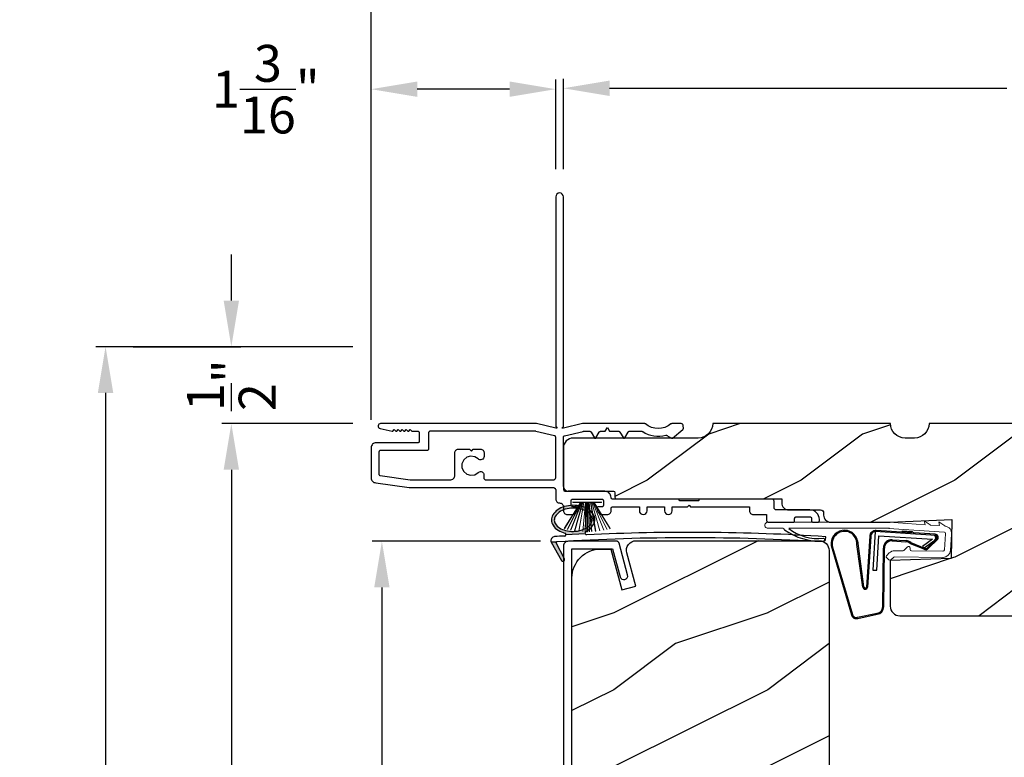
# Model space of a CAD drawing. Extents: x 68 to 136, y 0 to 44.
# Drawn here: x 103 to 109.4, y 33.4 to 38.2 of the extents above; entities that cross this region are included whole.
import ezdxf

# ---------------------------------------------------------------- set-up
doc = ezdxf.new("R2010")
doc.units = 0
doc.header["$LTSCALE"] = 4
doc.header["$MEASUREMENT"] = 0
doc.header["$PDMODE"] = 3
doc.layers.get('0').update_dxf_attribs({"linetype": 'CONTINUOUS'})
doc.layers.get('DEFPOINTS').update_dxf_attribs({"color": 3, "linetype": 'CONTINUOUS'})
doc.layers.add('Dim', color=7, linetype='CONTINUOUS')
doc.styles.get("Standard").update_dxf_attribs({"font": 'arial.ttf'})
doc.dimstyles.get("Standard").update_dxf_attribs({"dimtxt": 0.24, "dimasz": 0.3, "dimexe": 0.0625, "dimexo": 0.18, "dimgap": 0.09, "dimtad": 0, "dimdec": 4, "dimzin": 0, "dimdsep": 46, "dimlunit": 4, "dimtxsty": 'STANDARD', "dimcen": 0, "dimadec": 0, "dimazin": 0, "dimtfac": 1, "dimtdec": 4, "dimtofl": 0, "dimtmove": 2, "dimatfit": 3, "dimfxl": 1, "dimtolj": 1, "dimtzin": 0, "dimarcsym": 0})

# ---------------------------------------------------------------- blocks, each defined once
blk = doc.blocks.new('A$C736078BB')
at = {"linetype": 'Continuous'}
for p, q in [((0.111, 0.1798), (-0.1201, 0.1943)), ((-0.1625, 0.1569), (-0.1833, -0.1736)), ((-0.1555, 0.1565), (-0.1764, -0.1745)), ((-0.126, 0.1871), (-0.1417, -0.0624)), ((0.2676, 0.1624), (-0.126, 0.1871)), ((-0.1168, -0.064), (-0.1026, 0.1606)), ((-0.1026, 0.1606), (0.2457, 0.1387)), ((-0.0152, 0.1346), (0.0739, 0.129)), ((0.0477, 0.1913), (0.0472, 0.1838)), ((0.1161, 0.187), (0.0477, 0.1913)), ((0.2643, 0.1701), (0.1252, 0.1789)), ((0.2457, 0.1387), (0.1803, 0.0912)), ((0.1924, 0.0823), (0.2602, 0.1319)), ((0.2128, 0.0825), (0.2739, 0.143)), ((0.2187, 0.0786), (0.2797, 0.1392)), ((0.2669, 0.1456), (0.267, 0.1474)), ((-0.4129, 0.0961), (-0.2805, -0.3544)), ((-0.4039, 0.0871), (-0.2737, -0.3526)), ((-0.207, -0.1734), (-0.246, 0.1039)), ((-0.1996, -0.1718), (-0.2407, 0.1268)), ((-0.0776, -0.3015), (-0.0732, 0.0807)), ((-0.0706, -0.3016), (-0.0662, 0.0807)), ((-0.0157, 0.1277), (0.0735, 0.122)), ((0.1011, 0.1109), (0.1891, 0.0744)), ((0.1057, 0.1163), (0.1936, 0.0797)), ((0.1803, 0.0912), (0.1924, 0.0823)), ((-0.1417, -0.0624), (-0.1168, -0.064)), ((-0.2409, -0.3699), (-0.114, -0.3435)), ((-0.2389, -0.3766), (-0.1129, -0.3504))]:
    blk.add_line(p, q, dxfattribs=at)
blk.add_line((0.1161, 0.187), (0.1252, 0.1789))
for centre, radius, start, end in [((-0.3264, 0.1088), 0.0875, 11.90903, 188.34953), ((-0.1226, 0.1544), 0.04, 86.39864, 176.39864), ((-0.3264, 0.1088), 0.0805, 356.54193, 195.62576), ((-0.1226, 0.1544), 0.033, 86.39864, 176.39864), ((-0.0187, 0.0802), 0.0545, 86.39864, 179.53897), ((0.0705, 0.0746), 0.0545, 49.85655, 86.39864), ((0.2521, 0.1483), 0.015, 356.39864, 86.39864), ((0.247, 0.1469), 0.02, 311.39928, 356.39864), ((0.263, 0.1502), 0.02, 326.65359, 86.39864), ((0.263, 0.1502), 0.013, 326.65359, 69.32401), ((-0.0187, 0.0802), 0.0475, 86.39864, 179.49403), ((0.0705, 0.0746), 0.0475, 49.85655, 86.39864), ((0.202, 0.0896), 0.02, 229.85655, 326.65359), ((0.202, 0.0896), 0.013, 229.85655, 326.65359), ((-0.1916, -0.1721), 0.0154, 184.85023, 350.81859), ((-0.1913, -0.1717), 0.00821, 186.09794, 346.69935), ((-0.1206, -0.301), 0.043, 278.92933, 359.32797), ((-0.1206, -0.301), 0.05, 278.92933, 359.32799), ((-0.2495, -0.3464), 0.032, 194.41007, 289.30794), ((-0.2495, -0.3464), 0.025, 194.41007, 290.16765)]:
    blk.add_arc(centre, radius, start, end, dxfattribs=at)
blk = doc.blocks.new('A$C129D5A43')
at = {"color": 7, "linetype": 'Continuous', "lineweight": 15}
for p, q in [((0.2274, 0.257), (0.2654, 0.2316)), ((0.2327, 0.2325), (0.2274, 0.257)), ((-0.7891, 0.2488), (0, 0.2488)), ((-0.6931, 0.2088), (-0.7891, 0.2088)), ((0.0009, 0.2088), (-0.6531, 0.2088)), ((0.3563, 0.1842), (-0.0035, 0.2081)), ((0, 0.248), (0.2327, 0.2325)), ((0.2703, 0.23), (0.327, 0.2262)), ((0.3217, 0.2508), (0.3602, 0.225)), ((0.327, 0.2262), (0.3217, 0.2508)), ((0.3586, 0.0688), (0.3656, 0.1735)), ((0.4055, 0.1709), (0.3985, 0.0661)), ((0.094, 0.0651), (0.1183, 0.089)), ((0.1353, 0.0817), (0.1352, 0.0717)), ((-0.0031, 0.0042), (-0.0171, 0.0185)), ((-0.0169, 0.0327), (-0.0007, 0.0486)), ((0.0273, 0.02), (0.0111, 0.0041)), ((0.3493, 0.0195), (0.0344, 0.0228)), ((0.0348, 0.0628), (0.0869, 0.0623)), ((0.1451, 0.0616), (0.3497, 0.0595))]:
    blk.add_line(p, q, dxfattribs=at)
for centre, radius, start, end in [((-0.7891, 0.2288), 0.02, 89.99541, 270.00459), ((-0.6945, 0.1956), 0.0133, 18.88336, 84.24243), ((0.2709, 0.2399), 0.00999, 236.20733, 266.2185), ((0.3658, 0.2333), 0.00997, 236.07332, 260.21669), ((0.3556, 0.1742), 0.05, 356.19189, 80.29481), ((-0.4309, 0.1349), 0.01, 254.06318, 74.02762), ((0.3556, 0.1742), 0.01, 356.18123, 86.2144), ((0.087, 0.0723), 0.01, 269.39036, 314.42286), ((0.1253, 0.0818), 0.01, 359.377, 134.39902), ((0.1452, 0.0716), 0.01, 179.38245, 269.37511), ((0.3486, 0.0695), 0.01, 271.21065, 356.1799), ((0.3487, 0.0695), 0.05, 271.18851, 356.192), ((-0.0099, 0.0255), 0.01, 134.38686, 224.3923), ((0.0041, 0.0112), 0.01, 224.41955, 314.3832), ((0.0343, 0.0128), 0.05, 89.40632, 134.37105), ((0.0343, 0.0128), 0.01, 89.42935, 134.38497)]:
    blk.add_arc(centre, radius, start, end, dxfattribs=at)
for centre, radius, start, end in [((-0.4505, 0.5195), 0.3946, 234.09099, 272.44508), ((-0.4645, 0.443), 0.3008, 231.15049, 276.9403)]:
    blk.add_arc(centre, radius, start, end)
blk = doc.blocks.new('A$C1FA70342')
at = {"color": 7, "linetype": 'Continuous', "lineweight": 15}
for p, q in [((-0.095, 0), (0.095, 0)), ((-0.0934, 0), (-0.0934, -0.0032)), ((0.0934, 0), (-0.0934, 0)), ((0.0934, -0.0032), (0.0934, 0)), ((-0.044, -0.0032), (-0.1498, -0.173)), ((-0.1487, -0.1733), (-0.0429, -0.0032)), ((-0.0409, -0.0032), (-0.1296, -0.1781)), ((-0.1286, -0.1784), (-0.0397, -0.0032)), ((-0.0364, -0.0032), (-0.1085, -0.1827)), ((-0.1075, -0.1829), (-0.0353, -0.0032)), ((-0.0934, -0.0032), (-0.044, -0.0032)), ((-0.0301, -0.0032), (-0.082, -0.1872)), ((-0.081, -0.1874), (-0.0291, -0.0032)), ((-0.0229, -0.0032), (-0.0551, -0.1905)), ((-0.0541, -0.1906), (-0.0219, -0.0032)), ((-0.0429, -0.0032), (-0.0409, -0.0032)), ((-0.0397, -0.0032), (-0.0364, -0.0032)), ((-0.0353, -0.0032), (-0.0301, -0.0032)), ((-0.0291, -0.0032), (-0.0229, -0.0032)), ((-0.012, -0.0032), (-0.0289, -0.1925)), ((-0.0279, -0.1925), (-0.011, -0.0032)), ((-0.0219, -0.0032), (-0.012, -0.0032)), ((-0.0084, -0.0032), (-0.0136, -0.193)), ((-0.0126, -0.1931), (-0.0074, -0.0032)), ((-0.011, -0.0032), (-0.0084, -0.0032)), ((-0.0074, -0.0032), (-0.0025, -0.0032)), ((-0.0025, -0.0032), (-0.0025, -0.1932)), ((0.0025, -0.0032), (0.0074, -0.0032)), ((0.0025, -0.1932), (0.0025, -0.0032)), ((0.0074, -0.0032), (0.0126, -0.1931)), ((0.0084, -0.0032), (0.011, -0.0032)), ((0.0136, -0.193), (0.0084, -0.0032)), ((0.011, -0.0032), (0.0279, -0.1925)), ((0.012, -0.0032), (0.0219, -0.0032)), ((0.0289, -0.1925), (0.012, -0.0032)), ((0.0219, -0.0032), (0.0541, -0.1906)), ((0.0229, -0.0032), (0.0291, -0.0032)), ((0.0551, -0.1905), (0.0229, -0.0032)), ((0.0291, -0.0032), (0.081, -0.1874)), ((0.0301, -0.0032), (0.0353, -0.0032)), ((0.082, -0.1872), (0.0301, -0.0032)), ((0.0353, -0.0032), (0.1075, -0.1829)), ((0.0364, -0.0032), (0.0397, -0.0032)), ((0.1085, -0.1827), (0.0364, -0.0032)), ((0.0397, -0.0032), (0.1286, -0.1784)), ((0.0409, -0.0032), (0.0429, -0.0032)), ((0.1296, -0.1781), (0.0409, -0.0032)), ((0.0429, -0.0032), (0.1487, -0.1733)), ((0.044, -0.0032), (0.0934, -0.0032)), ((0.1498, -0.173), (0.044, -0.0032))]:
    blk.add_line(p, q, dxfattribs=at)
at = {"color": 7, "linetype": 'Continuous', "lineweight": 15, "flags": 128}
blk.add_lwpolyline([(-0.0025, -0.1932), (-0.0019, -0.1932), (-0.0012, -0.1932), (-0.0006, -0.1932), (0, -0.1932), (0.0006, -0.1932), (0.0012, -0.1932), (0.0019, -0.1932), (0.0025, -0.1932)], dxfattribs=at)
blk = doc.blocks.new('A$C4EB957E1')
at = {"linetype": 'Continuous'}
for p, q in [((1.2, 2.1162), (1.2, 0.6214)), ((1.25, 0.6214), (1.25, 2.1162)), ((1.25, 0.6214), (1.25, 2.1162)), ((1.075, 0.6412), (0.061, 0.6412)), ((1.2, 0.6114), (1.075, 0.6412)), ((1.375, 0.6412), (1.25, 0.6114)), ((1.7769, 0.6412), (1.375, 0.6412)), ((2.0137, 0.6412), (1.9558, 0.6412)), ((0.0573, 0.6103), (0.1357, 0.5914)), ((0.1405, 0.5927), (0.15, 0.6022)), ((0.15, 0.6022), (0.1595, 0.5927)), ((0.1665, 0.5927), (0.176, 0.6022)), ((0.176, 0.6022), (0.1855, 0.5927)), ((0.1925, 0.5927), (0.202, 0.6022)), ((0.202, 0.6022), (0.2115, 0.5927)), ((0.2185, 0.5927), (0.228, 0.6022)), ((0.228, 0.6022), (0.2375, 0.5927)), ((0.2445, 0.5927), (0.254, 0.6022)), ((0.254, 0.6022), (0.2635, 0.5926)), ((0.2671, 0.5912), (0.303, 0.5912)), ((0.313, 0.5812), (0.313, 0.5262)), ((0.3731, 0.5812), (0.3731, 0.4762)), ((1.0692, 0.5912), (0.3831, 0.5912)), ((1.1924, 0.5621), (1.0715, 0.5909)), ((1.2, 0.6214), (1.21, 0.6114)), ((1.21, 0.6114), (1.2, 0.6114)), ((1.24, 0.6114), (1.25, 0.6214)), ((1.25, 0.6114), (1.24, 0.6114)), ((1.2577, 0.5621), (1.3786, 0.5909)), ((1.3809, 0.5912), (1.4218, 0.5912)), ((1.4304, 0.5862), (1.4523, 0.5483)), ((1.4609, 0.5483), (1.4828, 0.5862)), ((1.4914, 0.5912), (1.5216, 0.5912)), ((1.5216, 0.5912), (1.536, 0.6162)), ((1.536, 0.6162), (1.5505, 0.5912)), ((1.5505, 0.5912), (1.6093, 0.5912)), ((1.6179, 0.5862), (1.6398, 0.5483)), ((1.6484, 0.5483), (1.6703, 0.5862)), ((1.6789, 0.5912), (1.7603, 0.5912)), ((1.9601, 0.5473), (2.0271, 0.6035)), ((2.0307, 0.6119), (2.0297, 0.6263)), ((0.303, 0.5162), (0.0312, 0.5162)), ((1.2, 0.2906), (1.2, 0.5524)), ((1.25, 0.2324), (1.25, 0.5524)), ((1.9229, 0.5646), (1.9539, 0.5467)), ((0, 0.4849), (0, 0.2874)), ((0.05, 0.4562), (0.05, 0.3127)), ((0.3631, 0.4662), (0.06, 0.4662)), ((0.544, 0.3062), (0.544, 0.453)), ((0.566, 0.475), (0.6395, 0.475)), ((0.6395, 0.475), (0.6515, 0.463)), ((0.6515, 0.463), (0.6635, 0.475)), ((0.6635, 0.475), (0.7117, 0.475)), ((0.7337, 0.453), (0.7337, 0.4279)), ((1.25, 0.483), (1.25, 0.2324)), ((0.0291, 0.2562), (0.2478, 0.225)), ((0.0586, 0.3028), (0.2528, 0.2751)), ((0.2543, 0.275), (0.5127, 0.275)), ((0.7322, 0.315), (0.7322, 0.2906)), ((0.7479, 0.275), (1.1844, 0.275)), ((0.2478, 0.225), (1.1844, 0.225)), ((1.2, 0.2094), (1.2, 0.15)), ((1.52, 0.2012), (1.2813, 0.2012)), ((1.3, 0.116), (1.3, 0.14)), ((1.31, 0.15), (1.5, 0.15)), ((1.51, 0.14), (1.51, 0.11)), ((1.9945, 0.15), (1.57, 0.15)), ((2.1295, 0.14), (2.0045, 0.14)), ((2.6044, 0.15), (2.1395, 0.15)), ((2.62, 0.0956), (2.62, 0.1344)), ((1.25, 0.1), (1.25, 0.075)), ((1.332, 0.1), (1.316, 0.1)), ((1.5, 0.1), (1.478, 0.1)), ((1.56, 0.075), (1.56, 0.09)), ((1.57, 0.1), (1.744, 0.1)), ((1.744, 0.1), (1.744, 0.075)), ((1.794, 0.1), (1.908, 0.1)), ((1.794, 0.075), (1.794, 0.1)), ((1.908, 0.1), (1.908, 0.075)), ((1.958, 0.075), (1.958, 0.1)), ((1.958, 0.1), (2.057, 0.1)), ((2.057, 0.1), (2.067, 0.11)), ((2.067, 0.11), (2.077, 0.1)), ((2.077, 0.1), (2.46, 0.1)), ((2.46, 0.1), (2.46, 0.075)), ((2.8522, 0.08), (2.6357, 0.08)), ((1.275, 0.05), (1.302, 0.05)), ((1.508, 0.05), (1.535, 0.05)), ((2.485, 0.05), (2.57, 0.05)), ((2.57, 0.05), (2.57, 0.0156)), ((2.7539, 0.01), (2.7539, 0.025)), ((2.7639, 0.035), (2.8533, 0.035)), ((2.8633, 0.025), (2.8633, 0.01)), ((2.9147, 0.01), (2.9147, 0.0175)), ((2.5857, 0), (2.7439, 0)), ((2.8733, 0), (2.9047, 0))]:
    blk.add_line(p, q, dxfattribs=at)
at = {"linetype": 'Continuous', "flags": 128}
for points in [[(1.25, 2.1162), (1.2481, 2.1257), (1.2427, 2.1338), (1.2346, 2.1393), (1.225, 2.1412), (1.2155, 2.1393), (1.2074, 2.1338), (1.2019, 2.1257), (1.2, 2.1162)], [(1.25, 2.1162), (1.2481, 2.1257), (1.2427, 2.1338), (1.2346, 2.1393), (1.225, 2.1412), (1.2155, 2.1393), (1.2074, 2.1338), (1.2019, 2.1257), (1.2, 2.1162)], [(0.061, 0.6412), (0.0554, 0.6401), (0.0506, 0.6372), (0.0471, 0.6328), (0.0455, 0.6274), (0.0458, 0.6217), (0.0482, 0.6166), (0.0522, 0.6126), (0.0573, 0.6103)], [(1.7832, 0.6388), (1.7826, 0.6394), (1.7818, 0.6398), (1.7811, 0.6402), (1.7803, 0.6406), (1.7794, 0.6408), (1.7786, 0.641), (1.7777, 0.6411), (1.7769, 0.6412)], [(1.9558, 0.6412), (1.955, 0.6411), (1.9541, 0.641), (1.9533, 0.6408), (1.9524, 0.6406), (1.9516, 0.6402), (1.9509, 0.6398), (1.9501, 0.6394), (1.9494, 0.6388)], [(2.0297, 0.6263), (2.0292, 0.6292), (2.0281, 0.632), (2.0266, 0.6346), (2.0246, 0.6369), (2.0222, 0.6387), (2.0196, 0.64), (2.0167, 0.6409), (2.0137, 0.6412)], [(0.1357, 0.5914), (0.1364, 0.5913), (0.137, 0.5912), (0.1377, 0.5913), (0.1383, 0.5914), (0.1389, 0.5916), (0.1395, 0.5919), (0.14, 0.5923), (0.1405, 0.5927)], [(0.1595, 0.5927), (0.1602, 0.5921), (0.1611, 0.5916), (0.162, 0.5913), (0.163, 0.5912), (0.164, 0.5913), (0.1649, 0.5916), (0.1658, 0.5921), (0.1665, 0.5927)], [(0.1855, 0.5927), (0.1862, 0.5921), (0.1871, 0.5916), (0.188, 0.5913), (0.189, 0.5912), (0.19, 0.5913), (0.1909, 0.5916), (0.1918, 0.5921), (0.1925, 0.5927)], [(0.2115, 0.5927), (0.2122, 0.5921), (0.2131, 0.5916), (0.214, 0.5913), (0.215, 0.5912), (0.216, 0.5913), (0.2169, 0.5916), (0.2178, 0.5921), (0.2185, 0.5927)], [(0.2375, 0.5927), (0.2382, 0.5921), (0.2391, 0.5916), (0.24, 0.5913), (0.241, 0.5912), (0.242, 0.5913), (0.2429, 0.5916), (0.2438, 0.5921), (0.2445, 0.5927)], [(0.2635, 0.5926), (0.2639, 0.5923), (0.2643, 0.592), (0.2647, 0.5917), (0.2652, 0.5915), (0.2656, 0.5914), (0.2661, 0.5912), (0.2666, 0.5912), (0.2671, 0.5912)], [(0.303, 0.5912), (0.305, 0.591), (0.3068, 0.5904), (0.3086, 0.5895), (0.3101, 0.5882), (0.3113, 0.5867), (0.3122, 0.585), (0.3128, 0.5831), (0.313, 0.5812)], [(0.3831, 0.5912), (0.3812, 0.591), (0.3793, 0.5904), (0.3776, 0.5895), (0.3761, 0.5882), (0.3748, 0.5867), (0.3739, 0.585), (0.3733, 0.5831), (0.3731, 0.5812)], [(1.0715, 0.5909), (1.0712, 0.5909), (1.0709, 0.591), (1.0706, 0.591), (1.0704, 0.5911), (1.0701, 0.5911), (1.0698, 0.5911), (1.0695, 0.5912), (1.0692, 0.5912)], [(1.3786, 0.5909), (1.3789, 0.5909), (1.3791, 0.591), (1.3794, 0.591), (1.3797, 0.5911), (1.38, 0.5911), (1.3803, 0.5911), (1.3806, 0.5912), (1.3809, 0.5912)], [(1.4218, 0.5912), (1.4231, 0.5911), (1.4243, 0.5908), (1.4256, 0.5904), (1.4268, 0.5898), (1.4278, 0.5891), (1.4288, 0.5882), (1.4297, 0.5872), (1.4304, 0.5862)], [(1.4828, 0.5862), (1.4835, 0.5872), (1.4844, 0.5882), (1.4853, 0.5891), (1.4864, 0.5898), (1.4876, 0.5904), (1.4888, 0.5908), (1.4901, 0.5911), (1.4914, 0.5912)], [(1.6093, 0.5912), (1.6106, 0.5911), (1.6118, 0.5908), (1.6131, 0.5904), (1.6143, 0.5898), (1.6153, 0.5891), (1.6163, 0.5882), (1.6172, 0.5872), (1.6179, 0.5862)], [(1.6703, 0.5862), (1.671, 0.5872), (1.6719, 0.5882), (1.6728, 0.5891), (1.6739, 0.5898), (1.6751, 0.5904), (1.6763, 0.5908), (1.6776, 0.5911), (1.6789, 0.5912)], [(1.7603, 0.5912), (1.761, 0.5911), (1.7618, 0.591), (1.7625, 0.5909), (1.7632, 0.5907), (1.7639, 0.5905), (1.7646, 0.5902), (1.7653, 0.5898), (1.7659, 0.5895)], [(1.7659, 0.5895), (1.7826, 0.5795), (1.8003, 0.5713), (1.8188, 0.5652), (1.8379, 0.561), (1.8573, 0.559), (1.8768, 0.5591), (1.8962, 0.5613), (1.9152, 0.5655)], [(1.9494, 0.6388), (1.931, 0.626), (1.9105, 0.6165), (1.8888, 0.6107), (1.8663, 0.6088), (1.8439, 0.6107), (1.8222, 0.6165), (1.8017, 0.626), (1.7832, 0.6388)], [(2.0271, 0.6035), (2.028, 0.6044), (2.0287, 0.6053), (2.0294, 0.6062), (2.0299, 0.6073), (2.0303, 0.6084), (2.0305, 0.6096), (2.0307, 0.6107), (2.0307, 0.6119)], [(0.0312, 0.5162), (0.0252, 0.5156), (0.0193, 0.5138), (0.0139, 0.5109), (0.0092, 0.507), (0.0053, 0.5023), (0.0024, 0.4969), (0.0006, 0.491), (0, 0.4849)], [(0.313, 0.5262), (0.3128, 0.5242), (0.3122, 0.5223), (0.3113, 0.5206), (0.3101, 0.5191), (0.3086, 0.5178), (0.3068, 0.5169), (0.305, 0.5163), (0.303, 0.5162)], [(1.2, 0.5524), (1.1999, 0.5541), (1.1995, 0.5557), (1.1988, 0.5572), (1.1979, 0.5586), (1.1967, 0.5598), (1.1954, 0.5608), (1.1939, 0.5616), (1.1924, 0.5621)], [(1.25, 0.5524), (1.2502, 0.5541), (1.2506, 0.5557), (1.2513, 0.5572), (1.2522, 0.5586), (1.2533, 0.5598), (1.2547, 0.5608), (1.2561, 0.5616), (1.2577, 0.5621)], [(1.4523, 0.5483), (1.4531, 0.5473), (1.4541, 0.5465), (1.4553, 0.546), (1.4566, 0.5458), (1.4579, 0.546), (1.4591, 0.5465), (1.4601, 0.5473), (1.4609, 0.5483)], [(1.6398, 0.5483), (1.6406, 0.5473), (1.6416, 0.5465), (1.6428, 0.546), (1.6441, 0.5458), (1.6454, 0.546), (1.6466, 0.5465), (1.6476, 0.5473), (1.6484, 0.5483)], [(1.9152, 0.5655), (1.9162, 0.5658), (1.9171, 0.5659), (1.9181, 0.5659), (1.9191, 0.5658), (1.9201, 0.5657), (1.9211, 0.5654), (1.922, 0.565), (1.9229, 0.5646)], [(1.9539, 0.5467), (1.9547, 0.5463), (1.9555, 0.546), (1.9563, 0.5459), (1.9571, 0.5459), (1.958, 0.5461), (1.9588, 0.5464), (1.9595, 0.5468), (1.9601, 0.5473)], [(0.06, 0.4662), (0.058, 0.466), (0.0562, 0.4654), (0.0544, 0.4645), (0.0529, 0.4632), (0.0517, 0.4617), (0.0508, 0.46), (0.0502, 0.4581), (0.05, 0.4562)], [(0.3731, 0.4762), (0.3729, 0.4742), (0.3724, 0.4723), (0.3714, 0.4706), (0.3702, 0.4691), (0.3687, 0.4678), (0.367, 0.4669), (0.3651, 0.4663), (0.3631, 0.4662)], [(0.544, 0.453), (0.5444, 0.4573), (0.5457, 0.4614), (0.5477, 0.4652), (0.5504, 0.4685), (0.5538, 0.4713), (0.5576, 0.4733), (0.5617, 0.4745), (0.566, 0.475)], [(0.7117, 0.475), (0.716, 0.4745), (0.7201, 0.4733), (0.724, 0.4713), (0.7273, 0.4685), (0.73, 0.4652), (0.7321, 0.4614), (0.7333, 0.4573), (0.7337, 0.453)], [(0.6954, 0.4119), (0.673, 0.4261), (0.6468, 0.4298), (0.6214, 0.4222), (0.6014, 0.4048), (0.5904, 0.3807), (0.5904, 0.3542), (0.6014, 0.3301), (0.6214, 0.3127), (0.6468, 0.3051), (0.673, 0.3088), (0.6954, 0.323)], [(0.7337, 0.4279), (0.7328, 0.4214), (0.73, 0.4155), (0.7255, 0.4106), (0.7199, 0.4072), (0.7135, 0.4056), (0.7069, 0.4059), (0.7007, 0.408), (0.6954, 0.4119)], [(0.6954, 0.323), (0.6998, 0.3264), (0.7049, 0.3286), (0.7104, 0.3295), (0.716, 0.329), (0.7212, 0.3271), (0.7259, 0.3241), (0.7296, 0.3199), (0.7322, 0.315)], [(0, 0.2874), (0.0005, 0.2816), (0.0022, 0.276), (0.0048, 0.2707), (0.0084, 0.2661), (0.0128, 0.2622), (0.0178, 0.2592), (0.0233, 0.2572), (0.0291, 0.2562)], [(0.05, 0.3127), (0.0502, 0.311), (0.0506, 0.3092), (0.0514, 0.3076), (0.0524, 0.3062), (0.0537, 0.3049), (0.0552, 0.304), (0.0568, 0.3032), (0.0586, 0.3028)], [(0.2528, 0.2751), (0.253, 0.2751), (0.2532, 0.275), (0.2534, 0.275), (0.2536, 0.275), (0.2537, 0.275), (0.2539, 0.275), (0.2541, 0.275), (0.2543, 0.275)], [(0.5127, 0.275), (0.5188, 0.2756), (0.5247, 0.2774), (0.5301, 0.2802), (0.5348, 0.2841), (0.5387, 0.2889), (0.5416, 0.2943), (0.5434, 0.3001), (0.544, 0.3062)], [(0.7322, 0.2906), (0.7325, 0.2876), (0.7334, 0.2846), (0.7349, 0.2819), (0.7368, 0.2796), (0.7392, 0.2776), (0.7419, 0.2762), (0.7448, 0.2753), (0.7479, 0.275)], [(1.1844, 0.275), (1.1875, 0.2753), (1.1904, 0.2762), (1.1931, 0.2776), (1.1955, 0.2796), (1.1974, 0.2819), (1.1988, 0.2846), (1.1997, 0.2876), (1.2, 0.2906)], [(1.1844, 0.225), (1.1875, 0.2247), (1.1904, 0.2238), (1.1931, 0.2223), (1.1955, 0.2204), (1.1974, 0.218), (1.1988, 0.2153), (1.1997, 0.2124), (1.2, 0.2094)], [(1.56, 0.16), (1.5593, 0.169), (1.557, 0.1765), (1.5533, 0.1834), (1.5483, 0.1894), (1.5422, 0.1944), (1.5353, 0.1981), (1.5278, 0.2004), (1.52, 0.2012)], [(1.2, 0.15), (1.2005, 0.1451), (1.2019, 0.1404), (1.2042, 0.1361), (1.2074, 0.1323), (1.2111, 0.1292), (1.2155, 0.1269), (1.2202, 0.1255), (1.225, 0.125)], [(1.3, 0.14), (1.3002, 0.1419), (1.3008, 0.1438), (1.3017, 0.1456), (1.303, 0.1471), (1.3045, 0.1483), (1.3062, 0.1492), (1.3081, 0.1498), (1.31, 0.15)], [(1.5, 0.15), (1.502, 0.1498), (1.5038, 0.1492), (1.5056, 0.1483), (1.5071, 0.1471), (1.5083, 0.1456), (1.5093, 0.1438), (1.5098, 0.1419), (1.51, 0.14)], [(1.57, 0.15), (1.5681, 0.1502), (1.5662, 0.1508), (1.5645, 0.1517), (1.563, 0.1529), (1.5617, 0.1544), (1.5608, 0.1562), (1.5602, 0.158), (1.56, 0.16)], [(2.0045, 0.14), (2.0043, 0.1419), (2.0038, 0.1438), (2.0029, 0.1456), (2.0016, 0.1471), (2.0001, 0.1483), (1.9984, 0.1492), (1.9965, 0.1498), (1.9945, 0.15)], [(2.1395, 0.15), (2.1376, 0.1498), (2.1357, 0.1492), (2.134, 0.1483), (2.1325, 0.1471), (2.1312, 0.1456), (2.1303, 0.1438), (2.1297, 0.1419), (2.1295, 0.14)], [(2.62, 0.1344), (2.6197, 0.1374), (2.6188, 0.1404), (2.6174, 0.1431), (2.6155, 0.1454), (2.6131, 0.1474), (2.6104, 0.1488), (2.6075, 0.1497), (2.6044, 0.15)], [(1.225, 0.125), (1.2299, 0.1245), (1.2346, 0.1231), (1.2389, 0.1208), (1.2427, 0.1177), (1.2458, 0.1139), (1.2481, 0.1096), (1.2496, 0.1049), (1.25, 0.1)], [(1.25, 0.075), (1.2505, 0.0701), (1.2519, 0.0654), (1.2542, 0.0611), (1.2574, 0.0573), (1.2611, 0.0542), (1.2655, 0.0519), (1.2702, 0.0505), (1.275, 0.05)], [(1.316, 0.1), (1.3129, 0.1003), (1.3099, 0.1012), (1.3071, 0.1027), (1.3047, 0.1047), (1.3027, 0.1071), (1.3012, 0.1099), (1.3003, 0.1129), (1.3, 0.116)], [(1.302, 0.05), (1.3098, 0.0508), (1.3173, 0.053), (1.3242, 0.0567), (1.3303, 0.0617), (1.3353, 0.0678), (1.339, 0.0747), (1.3413, 0.0822), (1.342, 0.09)], [(1.342, 0.09), (1.3418, 0.092), (1.3413, 0.0938), (1.3403, 0.0956), (1.3391, 0.0971), (1.3376, 0.0983), (1.3358, 0.0992), (1.334, 0.0998), (1.332, 0.1)], [(1.478, 0.1), (1.4761, 0.0998), (1.4742, 0.0992), (1.4725, 0.0983), (1.471, 0.0971), (1.4697, 0.0956), (1.4688, 0.0938), (1.4682, 0.092), (1.468, 0.09)], [(1.468, 0.09), (1.4688, 0.0822), (1.4711, 0.0747), (1.4748, 0.0678), (1.4797, 0.0617), (1.4858, 0.0567), (1.4927, 0.053), (1.5002, 0.0508), (1.508, 0.05)], [(1.51, 0.11), (1.5098, 0.108), (1.5093, 0.1062), (1.5083, 0.1044), (1.5071, 0.1029), (1.5056, 0.1017), (1.5038, 0.1008), (1.502, 0.1002), (1.5, 0.1)], [(1.535, 0.05), (1.5399, 0.0505), (1.5446, 0.0519), (1.5489, 0.0542), (1.5527, 0.0573), (1.5558, 0.0611), (1.5581, 0.0654), (1.5595, 0.0701), (1.56, 0.075)], [(1.56, 0.09), (1.5602, 0.092), (1.5608, 0.0938), (1.5617, 0.0956), (1.563, 0.0971), (1.5645, 0.0983), (1.5662, 0.0992), (1.5681, 0.0998), (1.57, 0.1)], [(1.744, 0.075), (1.7459, 0.0654), (1.7514, 0.0573), (1.7595, 0.0519), (1.769, 0.05), (1.7786, 0.0519), (1.7867, 0.0573), (1.7921, 0.0654), (1.794, 0.075)], [(1.908, 0.075), (1.9099, 0.0654), (1.9153, 0.0573), (1.9235, 0.0519), (1.933, 0.05), (1.9426, 0.0519), (1.9507, 0.0573), (1.9561, 0.0654), (1.958, 0.075)], [(2.46, 0.075), (2.4605, 0.0701), (2.4619, 0.0654), (2.4642, 0.0611), (2.4674, 0.0573), (2.4711, 0.0542), (2.4755, 0.0519), (2.4802, 0.0505), (2.485, 0.05)], [(2.6357, 0.08), (2.6326, 0.0803), (2.6297, 0.0812), (2.627, 0.0826), (2.6246, 0.0846), (2.6227, 0.0869), (2.6212, 0.0896), (2.6203, 0.0926), (2.62, 0.0956)], [(2.9147, 0.0175), (2.9135, 0.0297), (2.9099, 0.0414), (2.9041, 0.0522), (2.8964, 0.0617), (2.8869, 0.0695), (2.8761, 0.0752), (2.8644, 0.0788), (2.8522, 0.08)], [(2.57, 0.0156), (2.5703, 0.0126), (2.5712, 0.0096), (2.5727, 0.0069), (2.5746, 0.0046), (2.577, 0.0026), (2.5797, 0.0012), (2.5826, 0.0003), (2.5857, 0)], [(2.7439, 0), (2.7459, 0.0002), (2.7477, 0.0008), (2.7495, 0.0017), (2.751, 0.0029), (2.7522, 0.0044), (2.7531, 0.0062), (2.7537, 0.008), (2.7539, 0.01)], [(2.7539, 0.025), (2.7541, 0.0269), (2.7547, 0.0288), (2.7556, 0.0306), (2.7568, 0.0321), (2.7583, 0.0333), (2.7601, 0.0342), (2.762, 0.0348), (2.7639, 0.035)], [(2.8533, 0.035), (2.8552, 0.0348), (2.8571, 0.0342), (2.8588, 0.0333), (2.8603, 0.0321), (2.8616, 0.0306), (2.8625, 0.0288), (2.8631, 0.0269), (2.8633, 0.025)], [(2.8633, 0.01), (2.8635, 0.008), (2.864, 0.0062), (2.865, 0.0044), (2.8662, 0.0029), (2.8677, 0.0017), (2.8695, 0.0008), (2.8713, 0.0002), (2.8733, 0)], [(2.9047, 0), (2.9066, 0.0002), (2.9085, 0.0008), (2.9102, 0.0017), (2.9118, 0.0029), (2.913, 0.0044), (2.9139, 0.0062), (2.9145, 0.008), (2.9147, 0.01)]]:
    blk.add_lwpolyline(points, dxfattribs=at)
at = {"linetype": 'Continuous'}
blk.add_arc((1.2813, 0.2324), 0.0312, 180, 270, dxfattribs=at)
blk = doc.blocks.new('*D536')
at = {"layer": 'DEFPOINTS', "color": 0, "transparency": 16777216}
for p in [(106.5292, 34.8169), (105.3167, 29.8168), (106.9292, 29.8168)]:
    blk.add_point(p, dxfattribs=at)
at = {"layer": 'Dim', "color": 0, "lineweight": -2, "transparency": 16777216}
for p, q in [((106.3492, 34.8169), (105.2542, 34.8169)), ((105.3167, 34.5169), (105.3167, 32.5448)), ((105.3167, 30.1168), (105.3167, 32.0889)), ((106.7492, 29.8168), (105.2542, 29.8168))]:
    blk.add_line(p, q, dxfattribs=at)
at = {"layer": 'Dim', "color": 0, "transparency": 16777216}
for points in [[(105.2667, 34.5169), (105.3667, 34.5169), (105.3167, 34.8169)], [(105.2667, 30.1168), (105.3667, 30.1168), (105.3167, 29.8168)]]:
    blk.add_solid(points, dxfattribs=at)
at = {"layer": 'Dim', "color": 0, "transparency": 16777216, "insert": (105.3167, 32.3169), "char_height": 0.24, "attachment_point": 5, "rotation": 90}
blk.add_mtext('\\A1;5"', dxfattribs=at)
blk = doc.blocks.new('*D540')
at = {"layer": 'DEFPOINTS', "color": 0, "transparency": 16777216}
for p in [(113.0592, 37.763), (106.4972, 37.057), (113.0592, 35.707)]:
    blk.add_point(p, dxfattribs=at)
at = {"layer": 'Dim', "color": 0, "lineweight": -2, "transparency": 16777216}
for p, q in [((106.4972, 37.237), (106.4972, 37.8255)), ((113.0592, 35.887), (113.0592, 37.8255)), ((106.7972, 37.763), (109.3811, 37.763)), ((112.7592, 37.763), (110.1753, 37.763))]:
    blk.add_line(p, q, dxfattribs=at)
at = {"layer": 'Dim', "color": 0, "transparency": 16777216}
for points in [[(106.7972, 37.813), (106.7972, 37.713), (106.4972, 37.763)], [(112.7592, 37.813), (112.7592, 37.713), (113.0592, 37.763)]]:
    blk.add_solid(points, dxfattribs=at)
at = {"layer": 'Dim', "color": 0, "transparency": 16777216, "insert": (109.7782, 37.763), "char_height": 0.24, "attachment_point": 5}
blk.add_mtext('\\A1;6{\\H1x;\\S9/16;}"', dxfattribs=at)
blk = doc.blocks.new('*D541')
at = {"layer": 'DEFPOINTS', "color": 0, "transparency": 16777216}
for p in [(105.2471, 37.7572), (106.4472, 37.057), (105.2471, 35.4258)]:
    blk.add_point(p, dxfattribs=at)
at = {"layer": 'Dim', "color": 0, "lineweight": -2, "transparency": 16777216}
for p, q in [((105.2471, 35.6058), (105.2471, 37.8197)), ((106.4472, 37.237), (106.4472, 37.8197)), ((106.1472, 37.7572), (105.5471, 37.7572))]:
    blk.add_line(p, q, dxfattribs=at)
at = {"layer": 'Dim', "color": 0, "transparency": 16777216}
for points in [[(105.5471, 37.8072), (105.5471, 37.7072), (105.2471, 37.7572)], [(106.1472, 37.8072), (106.1472, 37.7072), (106.4472, 37.7572)]]:
    blk.add_solid(points, dxfattribs=at)
at = {"layer": 'Dim', "color": 0, "transparency": 16777216, "insert": (104.562, 37.7572), "char_height": 0.24, "attachment_point": 5}
blk.add_mtext('\\A1;1{\\H1x;\\S3/16;}"', dxfattribs=at)
blk = doc.blocks.new('*D542')
at = {"layer": 'DEFPOINTS', "color": 0, "transparency": 16777216}
for p in [(105.2471, 38.7206), (113.0592, 35.707), (105.2471, 35.4258)]:
    blk.add_point(p, dxfattribs=at)
at = {"layer": 'Dim', "color": 0, "lineweight": -2, "transparency": 16777216}
for p, q in [((105.2471, 35.6058), (105.2471, 38.7831)), ((113.0592, 35.887), (113.0592, 38.7831)), ((105.5471, 38.7206), (108.7576, 38.7206)), ((112.7592, 38.7206), (109.5487, 38.7206))]:
    blk.add_line(p, q, dxfattribs=at)
at = {"layer": 'Dim', "color": 0, "transparency": 16777216}
for points in [[(105.5471, 38.7706), (105.5471, 38.6706), (105.2471, 38.7206)], [(112.7592, 38.7706), (112.7592, 38.6706), (113.0592, 38.7206)]]:
    blk.add_solid(points, dxfattribs=at)
at = {"layer": 'Dim', "color": 0, "transparency": 16777216, "insert": (109.1532, 38.7206), "char_height": 0.24, "attachment_point": 5}
blk.add_mtext('\\A1;7{\\H1x;\\S13/16;}"', dxfattribs=at)
blk = doc.blocks.new('*D543')
at = {"layer": 'DEFPOINTS', "color": 0, "transparency": 16777216}
for p in [(104.3376, 35.582), (105.3081, 35.582), (105.3176, 20.5262)]:
    blk.add_point(p, dxfattribs=at)
at = {"layer": 'Dim', "color": 0, "lineweight": -2, "transparency": 16777216}
for p, q in [((105.1281, 35.582), (104.2751, 35.582)), ((104.3376, 35.282), (104.3376, 29.7941)), ((104.3376, 20.8262), (104.3376, 26.3141)), ((105.1376, 20.5262), (104.2751, 20.5262))]:
    blk.add_line(p, q, dxfattribs=at)
at = {"layer": 'Dim', "color": 0, "transparency": 16777216}
for points in [[(104.2876, 35.282), (104.3876, 35.282), (104.3376, 35.582)], [(104.2876, 20.8262), (104.3876, 20.8262), (104.3376, 20.5262)]]:
    blk.add_solid(points, dxfattribs=at)
at = {"layer": 'Dim', "color": 0, "transparency": 16777216, "insert": (104.3376, 28.0541), "char_height": 0.24, "attachment_point": 5, "rotation": 90}
blk.add_mtext('\\A1;JAMB / UNIT HEIGHT', dxfattribs=at)
blk = doc.blocks.new('*D544')
at = {"layer": 'DEFPOINTS', "color": 0, "transparency": 16777216}
for p in [(103.5195, 36.082), (105.3081, 36.082), (104.3376, 20.5262)]:
    blk.add_point(p, dxfattribs=at)
at = {"layer": 'Dim', "color": 0, "lineweight": -2, "transparency": 16777216}
for p, q in [((105.1281, 36.082), (103.457, 36.082)), ((103.5195, 35.782), (103.5195, 30.5011)), ((103.5195, 20.8262), (103.5195, 26.1071)), ((104.1576, 20.5262), (103.457, 20.5262))]:
    blk.add_line(p, q, dxfattribs=at)
at = {"layer": 'Dim', "color": 0, "transparency": 16777216}
for points in [[(103.4695, 35.782), (103.5695, 35.782), (103.5195, 36.082)], [(103.4695, 20.8262), (103.5695, 20.8262), (103.5195, 20.5262)]]:
    blk.add_solid(points, dxfattribs=at)
at = {"layer": 'Dim', "color": 0, "transparency": 16777216, "insert": (103.5195, 28.3041), "char_height": 0.24, "attachment_point": 5, "rotation": 90}
blk.add_mtext('\\A1;ROUGH OPENING HEIGHT', dxfattribs=at)
blk = doc.blocks.new('*D545')
at = {"layer": 'DEFPOINTS', "color": 0, "transparency": 16777216}
for p in [(103.5195, 36.082), (104.3376, 36.082), (104.3376, 35.582)]:
    blk.add_point(p, dxfattribs=at)
at = {"layer": 'Dim', "color": 0, "lineweight": -2, "transparency": 16777216}
for p, q in [((104.3376, 36.382), (104.3376, 36.682)), ((103.6995, 36.082), (104.4001, 36.082)), ((104.5176, 35.582), (104.4001, 35.582)), ((104.3376, 35.282), (104.3376, 34.982))]:
    blk.add_line(p, q, dxfattribs=at)
at = {"layer": 'Dim', "color": 0, "transparency": 16777216}
for points in [[(104.2876, 36.382), (104.3876, 36.382), (104.3376, 36.082)], [(104.2876, 35.282), (104.3876, 35.282), (104.3376, 35.582)]]:
    blk.add_solid(points, dxfattribs=at)
at = {"layer": 'Dim', "color": 0, "transparency": 16777216, "insert": (104.3376, 35.832), "char_height": 0.24, "attachment_point": 5, "rotation": 90}
blk.add_mtext('\\A1;{\\H1x;\\S1/2;}"', dxfattribs=at)
blk = doc.blocks.new('*D549')
at = {"layer": 'DEFPOINTS', "color": 0, "transparency": 16777216}
for p in [(113.0597, 35.582), (107.8901, 29.7503), (114.4383, 29.7503)]:
    blk.add_point(p, dxfattribs=at)
at = {"layer": 'Dim', "color": 0, "lineweight": -2, "transparency": 16777216}
for p, q in [((113.2397, 35.582), (114.5008, 35.582)), ((114.4383, 35.282), (114.4383, 33.0627)), ((114.4383, 30.0503), (114.4383, 32.2696)), ((108.0701, 29.7503), (114.5008, 29.7503))]:
    blk.add_line(p, q, dxfattribs=at)
at = {"layer": 'Dim', "color": 0, "transparency": 16777216}
for points in [[(114.3883, 35.282), (114.4883, 35.282), (114.4383, 35.582)], [(114.3883, 30.0503), (114.4883, 30.0503), (114.4383, 29.7503)]]:
    blk.add_solid(points, dxfattribs=at)
at = {"layer": 'Dim', "color": 0, "transparency": 16777216, "insert": (114.4383, 32.6662), "char_height": 0.24, "attachment_point": 5, "rotation": 90}
blk.add_mtext('\\A1;5{\\H1x;\\S13/16;}"', dxfattribs=at)
blk = doc.blocks.new('A$C261449FD')
h = blk.add_hatch(color=256)
h.dxf.hatch_style = 1
h.paths.add_polyline_path([(0.1674, 0.336, 0.079721), (0.1231, 0.3543, 0.067345), (0.0668, 0.3597, 0.067345), (0.011, 0.3501, 0.079721), (-0.0317, 0.3286, 0.107124), (-0.0621, 0.2948, 0.140092), (-0.0705, 0.2608, 0.140092), (-0.0596, 0.2275, 0.107124), (-0.0268, 0.1961, 0.079721), (0.0175, 0.1778, 0.00439), (0.0211, 0.177, -0.227588), (0.025, 0.1691), (0.1488, 0.1775, -0.234281), (0.1509, 0.1862), (0.1602, 0.1956, 0.024025), (0.1723, 0.2035, 0.107124), (0.2027, 0.2373, 0.140092), (0.2111, 0.2713, 0.140092), (0.2002, 0.3046, 0.107124)])
h.paths.add_polyline_path([(0.0165, 0.3329, -0.067345), (0.0675, 0.3418, -0.067345), (0.119, 0.3367, -0.079721), (0.158, 0.3207, -0.107124), (0.1853, 0.2946, -0.140092), (0.1931, 0.2707, -0.140092), (0.1871, 0.2463, -0.107124), (0.1618, 0.2181, -0.079721), (0.1241, 0.1992, -0.067345), (0.0731, 0.1904, -0.067345), (0.0216, 0.1954, -0.079721), (-0.0174, 0.2114, -0.107124), (-0.0447, 0.2376, -0.140092), (-0.0525, 0.2614, -0.140092), (-0.0465, 0.2859, -0.107124), (-0.0212, 0.314, -0.079721)], flags=16)
h = blk.add_hatch(color=256)
h.dxf.hatch_style = 1
h.paths.add_polyline_path([(-0.0366, 0.1129, -0.561775), (-0.0325, 0.12), (-0.0708, 0.12, 0.02252), (-0.07, 0.1177), (0, 0, 0.973766), (0.0175, 0.0098)])
for p, q in [((0.1509, 0.1862), (0.1602, 0.1956)), ((0.025, 0.1691), (0.1487, 0.1775)), ((1.6981, 0.1512), (1.7137, 0.1654)), ((1.7137, 0.1654), (1.7146, 0.1853)), ((-0.0708, 0.12), (-0.0325, 0.12)), ((-0.07, 0.1177), (0, 0)), ((0.0175, 0.0098), (-0.0367, 0.1131))]:
    blk.add_line(p, q)
for points in [[(0.1602, 0.1956, 0.024025), (0.1723, 0.2035, 0.107124), (0.2027, 0.2373, 0.140092), (0.2111, 0.2713, 0.140092), (0.2002, 0.3046, 0.107124), (0.1674, 0.336, 0.079721), (0.1231, 0.3543, 0.067345), (0.0668, 0.3597, 0.067345), (0.011, 0.3501, 0.079721), (-0.0317, 0.3286, 0.107124), (-0.0621, 0.2948, 0.140092), (-0.0705, 0.2608, 0.140092)], [(-0.0705, 0.2608, 0.140092), (-0.0596, 0.2275, 0.107124), (-0.0268, 0.1961, 0.079721), (0.0175, 0.1778, 0.00439), (0.0211, 0.177, 0.067345)]]:
    blk.add_lwpolyline(points, format="xyb")
blk.add_lwpolyline([(-0.0525, 0.2614, 0.140092), (-0.0447, 0.2376, 0.107124), (-0.0174, 0.2114, 0.079721), (0.0216, 0.1954, 0.067345), (0.0731, 0.1904, 0.067345), (0.1241, 0.1992, 0.079721), (0.1618, 0.2181, 0.107124), (0.1871, 0.2463, 0.140092), (0.1931, 0.2707, 0.140092), (0.1853, 0.2946, 0.107124), (0.158, 0.3207, 0.079721), (0.119, 0.3367, 0.067345), (0.0675, 0.3418, 0.067345), (0.0165, 0.3329, 0.079721), (-0.0212, 0.314, 0.107124), (-0.0465, 0.2859, 0.140092)], format="xyb", close=True)
for centre, radius, start, end in [((1.0783, -13.8408), 14.0405, 87.40272, 93.75352), ((-0.0447, 0.1275), 0.0271, 97.47824, 201.02681), ((2.039, -28.4076), 28.6381, 94.05061, 94.17968), ((1.0839, -13.7934), 13.9582, 87.47806, 94.5876), ((0.0147, 0.1691), 0.0102, 277.74236, 51.28587), ((0.1587, 0.1797), 0.0102, 140.25728, 272.65235), ((-0.0324, 0.1152), 0.0048, 91.61547, 206.44892), ((0.0086, 0.0051), 0.01, 210.73056, 27.68453)]:
    blk.add_arc(centre, radius, start, end)

msp = doc.modelspace()

# ---------------------------------------------------------------- hatches: boundary and pattern name
h = msp.add_hatch()
h.set_pattern_fill('WOOD2', color=256, style=0)
h.set_pattern_definition([(216.8699, (-14.55926, 43.51216), (2.99999992, 2.00000012), [0.5, -4.5]), (206.5651, (-13.95926, 43.21216), (-0.9999992, -1.0000013), [1.118034, -1.118034]), (198.4349, (-13.95926, 42.71216), (-2.0000004, -0.9999984), [0.632456, -2.529822])])
edge = h.paths.add_edge_path()
edge.add_line((107.91718, 35.09202), (107.91718, 35.06702))
edge.add_arc((107.96318, 35.06702), 0.046, 180, 270)
edge.add_line((107.96318, 35.02102), (108.16918, 35.02102))
edge.add_arc((108.16918, 35.00102), 0.02, 0, 90, ccw=False)
edge.add_line((108.18918, 35.00102), (108.18918, 34.98702))
edge.add_arc((108.23518, 34.98702), 0.046, 180, 270)
edge.add_line((108.23518, 34.94102), (108.62218, 34.94102))
edge.add_line((108.62218, 34.94102), (109.02332, 34.95843))
edge.add_line((109.02332, 34.95843), (109.01951, 34.70392))
edge.add_line((109.01951, 34.70392), (108.62218, 34.69222))
edge.add_line((108.62218, 34.69222), (108.62218, 34.39502))
edge.add_arc((108.68518, 34.39502), 0.063, 180, 270)
edge.add_line((108.68518, 34.33202), (110.99668, 34.33202))
edge.add_arc((110.99668, 34.39502), 0.063, 270, 360)
edge.add_line((111.05968, 34.39502), (111.05968, 35.58202))
edge.add_line((111.05968, 35.58202), (110.53818, 35.58202))
edge.add_arc((110.44418, 35.58202), 0.094, -90, 0, ccw=False)
edge.add_line((110.44418, 35.48802), (110.38218, 35.48802))
edge.add_arc((110.38218, 35.58202), 0.094, 180, 270, ccw=False)
edge.add_line((110.28818, 35.58202), (108.87468, 35.58202))
edge.add_arc((108.78068, 35.58202), 0.094, -90, 0, ccw=False)
edge.add_line((108.78068, 35.48802), (108.71868, 35.48802))
edge.add_arc((108.71868, 35.58202), 0.094, 180, 270, ccw=False)
edge.add_line((108.62468, 35.58202), (107.46818, 35.58202))
edge.add_arc((107.37418, 35.58202), 0.094, -90, 0, ccw=False)
edge.add_line((107.37418, 35.48802), (106.56018, 35.48802))
edge.add_arc((106.56018, 35.42502), 0.063, 90, 180)
edge.add_line((106.49718, 35.42502), (106.49718, 35.15276))
edge.add_arc((106.50718, 35.15276), 0.01, 180, 269.992408)
edge.add_line((106.50718, 35.14276), (106.82218, 35.14272))
edge.add_arc((106.82218, 35.13272), 0.01, 0, 89.992408, ccw=False)
edge.add_line((106.83218, 35.13272), (106.83218, 35.10272))
edge.add_arc((106.84218, 35.10272), 0.01, 180, 270)
edge.add_line((106.84218, 35.09272), (107.91718, 35.09272))
h = msp.add_hatch()
h.set_pattern_fill('WOOD2', color=256, style=0)
h.set_pattern_definition([(216.8699, (-0.77605, 44.15007), (2.9999999, 2.00000012), [0.5, -4.5]), (206.5651, (-0.17605, 43.85007), (-0.9999992, -1.0000013), [1.118034, -1.118034]), (198.4349, (-0.17605, 43.35007), (-2.0000004, -0.9999984), [0.632456, -2.529822])])
edge = h.paths.add_edge_path()
edge.add_line((106.97023, 34.82032), (108.16173, 34.82032))
edge.add_arc((108.16173, 34.75732), 0.063, 0, 90, ccw=False)
edge.add_line((108.22473, 34.75732), (108.22473, 30.35233))
edge.add_line((108.22473, 30.35233), (108.19273, 30.32033))
edge.add_line((108.19273, 30.32033), (107.26192, 30.32033))
edge.add_line((107.26192, 30.32033), (107.25483, 30.52343))
edge.add_line((107.25483, 30.52343), (107.03703, 30.52343))
edge.add_line((107.03703, 30.52343), (107.03186, 30.37532))
edge.add_line((107.03186, 30.37532), (106.67436, 30.38469))
edge.add_arc((106.67763, 30.50964), 0.125, 180, 268.5, ccw=False)
edge.add_line((106.55263, 30.50964), (106.55263, 34.57832))
edge.add_arc((106.74063, 34.57832), 0.188, 90, 180, ccw=False)
edge.add_line((106.74063, 34.76632), (106.80549, 34.76632))
edge.add_line((106.80549, 34.76632), (106.87649, 34.50132))
edge.add_line((106.87649, 34.50132), (106.9671, 34.5256))
edge.add_line((106.9671, 34.5256), (106.90938, 34.74102))
edge.add_arc((106.97023, 34.75732), 0.063, 90, 195, ccw=False)

# ---------------------------------------------------------------- linework, layer by layer
for points in [[(110.28818, 35.58202), (108.87468, 35.58202), (108.87468, 35.58202, -0.4142136), (108.78068, 35.48802), (108.71868, 35.48802, -0.4142136), (108.62468, 35.58202), (107.46818, 35.58202), (107.46818, 35.58202, -0.4142136), (107.37418, 35.48802), (106.56018, 35.48802, 0.4142136), (106.49718, 35.42502), (106.49718, 35.15276, 0.4141748), (106.50718, 35.14276), (106.82218, 35.14272, -0.4141748), (106.83218, 35.13272), (106.83218, 35.10272, 0.4142136), (106.84218, 35.09272), (107.91718, 35.09272)], [(107.91718, 35.09202), (107.91718, 35.06702, 0.4142136), (107.96318, 35.02102), (108.16918, 35.02102, -0.4142136), (108.18918, 35.00102), (108.18918, 34.98702, 0.4142136), (108.23518, 34.94102), (108.62218, 34.94102), (109.02332, 34.95843), (109.01951, 34.70392), (108.62218, 34.69222), (108.62218, 34.39502, 0.4142136), (108.68518, 34.33202), (110.99668, 34.33202, 0.4142136)], [(106.97023, 34.82032), (108.16173, 34.82032, -0.4142136), (108.22473, 34.75732), (108.22473, 30.35233), (108.19273, 30.32033), (107.26192, 30.32033), (107.25483, 30.52343), (107.03703, 30.52343), (107.03186, 30.37532), (106.67436, 30.38469, -0.4065663), (106.55263, 30.50964), (106.55263, 34.57832, -0.4142136), (106.74063, 34.76632), (106.80549, 34.76632), (106.87649, 34.50132), (106.9671, 34.5256), (106.90938, 34.74102, -0.4931454), (106.97023, 34.82032)]]:
    msp.add_lwpolyline(points, format="xyb")
msp.add_lwpolyline([(106.55263, 30.36681), (106.55263, 34.76692), (106.8174, 34.76692), (106.86613, 34.58554), (106.87045, 34.5768), (106.87779, 34.57037), (106.88703, 34.56724), (106.89676, 34.56789), (106.9055, 34.57221), (106.91193, 34.57954), (106.91506, 34.58878), (106.91442, 34.59852), (106.85893, 34.80506), (106.85804, 34.80752), (106.85677, 34.80981), (106.85515, 34.81185), (106.85321, 34.81361), (106.85101, 34.81502), (106.84861, 34.81606), (106.84608, 34.8167), (106.84347, 34.81691), (106.52918, 34.81691), (106.52294, 34.8163), (106.51693, 34.81448), (106.5114, 34.81152), (106.50655, 34.80754), (106.50257, 34.80269), (106.49961, 34.79716), (106.49779, 34.79115), (106.49718, 34.78491), (106.49718, 30.33281)])

# ---------------------------------------------------------------- block references
for name, p in [('A$C4EB957E1', (105.24714, 34.94087)), ('A$C1FA70342', (106.65217, 35.07202)), ('A$C129D5A43', (108.61638, 34.69222)), ('A$C736078BB', (108.65149, 34.69222))]:
    msp.add_blockref(name, p)
at = {"rotation": 358.9671686232174}
msp.add_blockref('A$C261449FD', (106.4857, 34.69223), dxfattribs=at)

# ---------------------------------------------------------------- dimensions: what is measured, and where the dimension line sits
at = {"layer": 'Dim'}
for base, p1, p2, picture, middle in [((105.24714, 38.72055), (113.05918, 35.70702), (105.24714, 35.42577), '*D542', (109.15316, 38.72055)), ((113.05918, 37.76302), (106.49718, 37.05703), (113.05918, 35.70702), '*D540', (109.77818, 37.76302))]:
    dim = msp.add_linear_dim(base=base, p1=p1, p2=p2, dimstyle='STANDARD', override={"dimpost": '\\X'}, dxfattribs=at)
    dim.commit()
    dim.dimension.update_dxf_attribs({"geometry": picture, "text_midpoint": middle})
dim = msp.add_linear_dim(base=(105.24714, 37.75716), p1=(106.44718, 37.05703), p2=(105.24714, 35.42577), dimstyle='STANDARD', override={"dimpost": '\\X'}, dxfattribs=at)
dim.commit()
dim.dimension.update_dxf_attribs({"geometry": '*D541', "text_midpoint": (104.56197, 37.75716), "dimtype": 160})
for base, p1, p2, picture, middle in [((104.33763, 36.08202), (104.33763, 35.58202), (103.51947, 36.08202), '*D545', (104.33763, 35.83202)), ((114.43829, 29.75033), (113.05968, 35.58202), (107.89015, 29.75033), '*D549', (114.43829, 32.66618)), ((105.31673, 29.8168), (106.52918, 34.81691), (106.92924, 29.8168), '*D536', (105.31673, 32.31685))]:
    dim = msp.add_linear_dim(base=base, p1=p1, p2=p2, angle=90, dimstyle='STANDARD', override={"dimpost": '\\X'}, dxfattribs=at)
    dim.commit()
    dim.dimension.update_dxf_attribs({"geometry": picture, "text_midpoint": middle})
for base, p1, p2, text, picture, middle in [((103.51947, 36.08202), (104.33763, 20.52617), (105.30813, 36.08202), 'ROUGH OPENING HEIGHT', '*D544', (103.51947, 28.30409)), ((104.33763, 35.58202), (105.31757, 20.52617), (105.30813, 35.58202), 'JAMB / UNIT HEIGHT', '*D543', (104.33763, 28.05409))]:
    dim = msp.add_linear_dim(base=base, p1=p1, p2=p2, angle=90, text=text, dimstyle='STANDARD', override={"dimpost": '\\X'}, dxfattribs=at)
    dim.commit()
    dim.dimension.update_dxf_attribs({"geometry": picture, "text_midpoint": middle})

doc.saveas('drawing.dxf')
